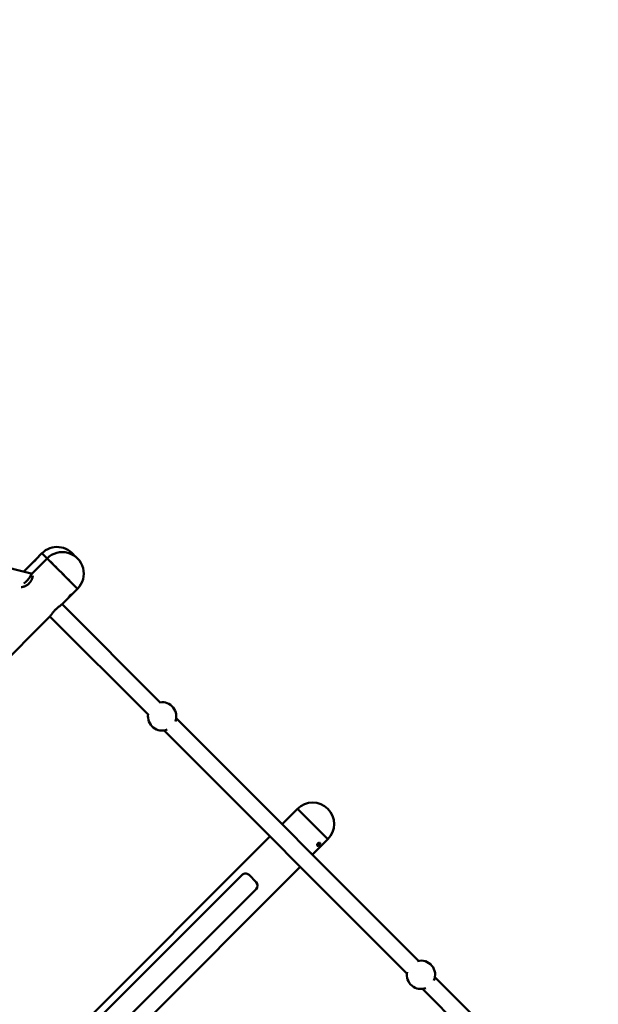
# Model space of a CAD drawing. Units: millimetres. Extents: x -135 to 14067, y 2863 to 17383.
# Drawn here: x 3510 to 4081, y 8064 to 9035 of the extents above; entities that cross this region are included whole.
import ezdxf

# ---------------------------------------------------------------- set-up
doc = ezdxf.new("R2010")
doc.units = ezdxf.units.MM
doc.layers.add('Dimension', color=7, linetype='Continuous')
doc.layers.add('Widoczne (ISO)', color=7, linetype='Continuous', lineweight=50)
doc.styles.get("Standard").update_dxf_attribs({"font": 'tahoma.ttf'})
doc.dimstyles.new('Standard$0', dxfattribs={"dimtxt": 0.18, "dimasz": 0.18, "dimexe": 0.18, "dimexo": 0.0625, "dimgap": 0.09, "dimtad": 0, "dimtih": 1, "dimtoh": 1, "dimdec": 4, "dimzin": 0, "dimdsep": 46, "dimtxsty": 'Standard', "dimcen": 0.09, "dimadec": 0, "dimazin": 0, "dimtfac": 1, "dimtdec": 4, "dimtofl": 0, "dimtmove": 0, "dimatfit": 3, "dimfxl": 1, "dimtolj": 1, "dimtzin": 0, "dimarcsym": 0})

# ---------------------------------------------------------------- blocks, each defined once
blk = doc.blocks.new('*D6')
at = {"layer": 'Defpoints', "color": 0}
for p in [(2440.88, 11667.83), (10997.01, 11667.83), (10997.01, 3658.1)]:
    blk.add_point(p, dxfattribs=at)
at = {"layer": 'Dimension', "color": 0, "linetype": 'ByBlock', "lineweight": -2}
for p, q in [((2440.88, 11667.77), (2440.88, 3657.92)), ((10997.01, 11667.77), (10997.01, 3657.92)), ((2640.88, 3658.1), (6355.27, 3658.1)), ((10797.01, 3658.1), (7082.62, 3658.1))]:
    blk.add_line(p, q, dxfattribs=at)
at = {"layer": 'Dimension', "color": 0}
for points in [[(2640.88, 3691.44), (2640.88, 3624.77), (2440.88, 3658.1)], [(10797.01, 3691.44), (10797.01, 3624.77), (10997.01, 3658.1)]]:
    blk.add_solid(points, dxfattribs=at)
at = {"layer": 'Dimension', "color": 0, "insert": (6718.95, 3658.1), "char_height": 250, "attachment_point": 5}
blk.add_mtext('\\A1;8556', dxfattribs=at)
blk = doc.blocks.new('*D7')
at = {"layer": 'Defpoints', "color": 0}
for p in [(12579.52, 10130.33), (1079.79, 8585.33), (12579.52, 3027.44)]:
    blk.add_point(p, dxfattribs=at)
at = {"layer": 'Dimension', "color": 0, "linetype": 'ByBlock', "lineweight": -2}
for p, q in [((12579.52, 10130.27), (12579.52, 3027.26)), ((1079.79, 8585.27), (1079.79, 3027.26)), ((1279.79, 3027.44), (6386.23, 3027.44)), ((12379.52, 3027.44), (7273.08, 3027.44))]:
    blk.add_line(p, q, dxfattribs=at)
at = {"layer": 'Dimension', "color": 0}
for points in [[(1279.79, 3060.77), (1279.79, 2994.1), (1079.79, 3027.44)], [(12379.52, 3060.77), (12379.52, 2994.1), (12579.52, 3027.44)]]:
    blk.add_solid(points, dxfattribs=at)
at = {"layer": 'Dimension', "color": 0, "insert": (6829.65, 3027.44), "char_height": 250, "attachment_point": 5}
blk.add_mtext('\\A1;11500', dxfattribs=at)
blk = doc.blocks.new('*D8')
at = {"layer": 'Defpoints', "color": 0}
for p in [(8256.45, 14411.57), (243.4, 6007.5), (5556.21, 6007.5)]:
    blk.add_point(p, dxfattribs=at)
at = {"layer": 'Dimension', "color": 0, "linetype": 'ByBlock', "lineweight": -2}
for p, q in [((8256.38, 14411.57), (243.22, 14411.57)), ((243.4, 14211.57), (243.4, 10340.33)), ((243.4, 6207.5), (243.4, 10078.74)), ((5556.15, 6007.5), (243.22, 6007.5))]:
    blk.add_line(p, q, dxfattribs=at)
at = {"layer": 'Dimension', "color": 0}
for points in [[(210.07, 14211.57), (276.73, 14211.57), (243.4, 14411.57)], [(210.07, 6207.5), (276.73, 6207.5), (243.4, 6007.5)]]:
    blk.add_solid(points, dxfattribs=at)
at = {"layer": 'Dimension', "color": 0, "insert": (243.4, 10209.54), "char_height": 250, "attachment_point": 5}
blk.add_mtext('\\A1;8404', dxfattribs=at)

msp = doc.modelspace()

# ---------------------------------------------------------------- linework, layer by layer
at = {"layer": 'Widoczne (ISO)'}
for p, q in [((3521.54, 8488.83), (3250.69, 8556.11)), ((3532.2, 8508.81), (3526.07, 8502.68)), ((3537.31, 8503.7), (3532.2, 8508.81)), ((3532.2, 8508.81), (3537.31, 8503.7)), ((3524.19, 8500.8), (3516.57, 8493.18)), ((3522.26, 8488.65), (3537.31, 8503.7)), ((3521.92, 8488.69), (3521.79, 8488.81)), ((3522.82, 8488.51), (3521.85, 8488.75)), ((3552.23, 8458.66), (3567.29, 8473.72)), ((3648.98, 8361.62), (3552.09, 8458.52)), ((3127.97, 8034.39), (3539.93, 8446.35)), ((3540.07, 8446.5), (3636.96, 8349.6)), ((3904.06, 8106.55), (3664.71, 8345.89)), ((3652.69, 8333.87), (3892.43, 8094.13)), ((3769.56, 8241.64), (3784.46, 8256.55)), ((3345.29, 7817.38), (3756.94, 8229.02)), ((3799.54, 8211.66), (3814.45, 8226.56)), ((3375.28, 7787.39), (3786.93, 8199.04)), ((3383.1, 7844.74), (3729.58, 8191.22)), ((3736.61, 8191.26), (3743.57, 8184.31)), ((3743.57, 8184.31), (3743.63, 8184.24)), ((3397.09, 7830.75), (3743.57, 8177.23)), ((4162.15, 7848.45), (3920.17, 8090.44)), ((3907.76, 8078.81), (4150.52, 7836.04))]:
    msp.add_line(p, q, dxfattribs=at)
for centre, radius, start, end in [((3547.19, 8493.82), 21.2, 35.18901, 135), ((3552.3, 8488.71), 21.2, 315.00001, 135.00001), ((3650.84, 8347.75), 14, 338.9303, 98.76957), ((3650.84, 8347.75), 14, 171.22981, 291.07032), ((3799.46, 8241.56), 21.2, 315, 135), ((3906.36, 8092.74), 14, 335.81264, 104.01567), ((3906.36, 8092.74), 14, 169.38893, 290.7846)]:
    msp.add_arc(centre, radius, start, end, dxfattribs=at)
for centre, major_axis, ratio, start_param, end_param in [((3552.3, 8488.71), (14.99, -14.99), 0.00001, 3.078271, 6.219864), ((3552.3, 8488.71), (-14.99, 14.99), 0.00001, 0.041717, 3.18331), ((3515.78, 8482.8), (6.01, 6.01), 0.22, 4.234635, 6.587425), ((3799.46, 8241.56), (14.99, -14.99), 0.00001, 0.003335, 3.144928), ((3799.46, 8241.56), (-14.99, 14.99), 0.00001, 3.135771, 6.277364), ((3740.1, 8180.71), (3.54, 3.54), 0.983255, 4.71239, 6.283186)]:
    msp.add_ellipse(centre, major_axis=major_axis, ratio=ratio, start_param=start_param, end_param=end_param, dxfattribs=at)
for points, knots in [([(3525.13, 8501.73), (3525.31, 8501.91), (3525.5, 8502.1), (3525.85, 8502.45), (3526, 8502.61), (3526.26, 8502.86), (3526.37, 8502.97), (3526.52, 8503.1), (3526.57, 8503.13), (3526.59, 8503.1), (3526.57, 8503.05), (3526.47, 8502.87), (3526.38, 8502.74), (3526.16, 8502.46), (3526.02, 8502.28), (3525.69, 8501.91), (3525.51, 8501.71), (3525.16, 8501.36), (3524.96, 8501.17), (3524.59, 8500.85), (3524.41, 8500.71), (3524.13, 8500.49), (3524, 8500.4), (3523.82, 8500.29), (3523.76, 8500.27), (3523.74, 8500.3), (3523.77, 8500.35), (3523.9, 8500.5), (3524, 8500.61), (3524.25, 8500.86), (3524.41, 8501.02), (3524.77, 8501.37), (3524.96, 8501.56), (3525.13, 8501.73)], [0, 0, 0, 0, 0.075386, 0.075386, 0.150771, 0.150771, 0.226156, 0.226156, 0.301542, 0.301542, 0.376927, 0.376927, 0.452313, 0.452313, 0.527698, 0.527698, 0.603084, 0.603084, 0.678469, 0.678469, 0.753855, 0.753855, 0.82924, 0.82924, 0.904626, 0.904626, 0.980011, 0.980011, 1.055396, 1.055396, 1.130782, 1.130782, 1.206167, 1.206167, 1.206167, 1.206167]), ([(3511.67, 8475.4), (3511.69, 8475.4), (3511.71, 8475.4), (3512.14, 8475.43), (3512.66, 8475.5), (3513.59, 8475.72), (3513.95, 8475.82), (3514.72, 8476.07), (3515.12, 8476.22), (3515.93, 8476.57), (3516.33, 8476.76), (3517.1, 8477.19), (3517.48, 8477.42), (3518.18, 8477.91), (3518.51, 8478.17), (3519.44, 8478.97), (3520, 8479.55), (3521, 8480.83), (3521.42, 8481.5), (3521.97, 8482.56), (3522.15, 8482.95), (3522.47, 8483.73), (3522.6, 8484.12), (3522.83, 8484.87), (3522.93, 8485.24), (3523.07, 8485.92), (3523.12, 8486.22), (3523.16, 8486.54), (3523.16, 8486.59), (3523.17, 8486.63)], [4.307942, 4.307942, 4.307942, 4.307942, 4.31939, 4.31939, 4.544676, 4.544676, 4.678611, 4.678611, 4.816348, 4.816348, 4.950104, 4.950104, 5.076716, 5.076716, 5.194637, 5.194637, 5.419495, 5.419495, 5.646892, 5.646892, 5.775213, 5.775213, 5.910482, 5.910482, 6.048211, 6.048211, 6.179781, 6.179781, 6.201814, 6.201814, 6.201814, 6.201814]), ([(3514.35, 8490.62), (3514.57, 8490.88), (3514.79, 8491.14), (3515.28, 8491.73), (3515.55, 8492.06), (3516.07, 8492.66), (3516.32, 8492.93), (3516.57, 8493.18)], [3.0550949, 3.0550949, 3.0550949, 3.0550949, 3.1594225, 3.1594225, 3.3032077, 3.3032077, 3.4469929, 3.4469929, 3.4469929, 3.4469929]), ([(3559.81, 8467.06), (3559.98, 8467.24), (3560.18, 8467.42), (3560.56, 8467.74), (3560.75, 8467.87), (3561.05, 8468.07), (3561.19, 8468.15), (3561.4, 8468.23), (3561.46, 8468.24), (3561.51, 8468.19), (3561.5, 8468.13), (3561.39, 8467.95), (3561.3, 8467.82), (3561.06, 8467.55), (3560.91, 8467.39), (3560.57, 8467.03), (3560.38, 8466.84), (3560.03, 8466.49), (3559.84, 8466.3), (3559.48, 8465.96), (3559.31, 8465.81), (3559.04, 8465.57), (3558.92, 8465.48), (3558.74, 8465.37), (3558.68, 8465.36), (3558.63, 8465.41), (3558.64, 8465.47), (3558.72, 8465.68), (3558.8, 8465.82), (3559, 8466.12), (3559.13, 8466.3), (3559.45, 8466.69), (3559.63, 8466.88), (3559.81, 8467.06)], [0, 0, 0, 0, 0.075386, 0.075386, 0.150771, 0.150771, 0.226156, 0.226156, 0.301542, 0.301542, 0.376927, 0.376927, 0.452313, 0.452313, 0.527698, 0.527698, 0.603084, 0.603084, 0.678469, 0.678469, 0.753855, 0.753855, 0.82924, 0.82924, 0.904626, 0.904626, 0.980011, 0.980011, 1.055396, 1.055396, 1.130782, 1.130782, 1.206167, 1.206167, 1.206167, 1.206167]), ([(3552.23, 8458.66), (3551.96, 8458.39), (3551.64, 8458.12), (3550.95, 8457.58), (3550.59, 8457.32), (3549.86, 8456.77), (3549.48, 8456.5), (3548.73, 8455.93), (3548.35, 8455.63), (3547.62, 8455.04), (3547.27, 8454.75), (3546.59, 8454.16), (3546.27, 8453.86), (3545.64, 8453.26), (3545.33, 8452.96), (3544.75, 8452.34), (3544.46, 8452.03), (3543.9, 8451.4), (3543.63, 8451.07), (3543.08, 8450.4), (3542.82, 8450.06), (3542.29, 8449.37), (3542.03, 8449.02), (3541.51, 8448.32), (3541.26, 8447.99), (3540.63, 8447.15), (3540.28, 8446.71), (3539.93, 8446.35)], [1.692169, 1.692169, 1.692169, 1.692169, 1.881671, 1.881671, 2.045735, 2.045735, 2.196806, 2.196806, 2.336924, 2.336924, 2.464015, 2.464015, 2.582659, 2.582659, 2.695571, 2.695571, 2.808591, 2.808591, 2.926704, 2.926704, 3.052639, 3.052639, 3.190453, 3.190453, 3.338451, 3.338451, 3.587185, 3.587185, 3.587185, 3.587185]), ([(3805.96, 8220.91), (3806.14, 8221.09), (3806.31, 8221.29), (3806.6, 8221.7), (3806.71, 8221.91), (3806.85, 8222.27), (3806.88, 8222.45), (3806.86, 8222.76), (3806.8, 8222.89), (3806.62, 8223.07), (3806.49, 8223.14), (3806.16, 8223.18), (3805.96, 8223.16), (3805.57, 8223.05), (3805.35, 8222.95), (3804.91, 8222.69), (3804.7, 8222.52), (3804.35, 8222.17), (3804.18, 8221.95), (3803.91, 8221.52), (3803.82, 8221.3), (3803.71, 8220.91), (3803.69, 8220.71), (3803.73, 8220.38), (3803.8, 8220.24), (3803.98, 8220.06), (3804.11, 8220.01), (3804.42, 8219.98), (3804.6, 8220.02), (3804.96, 8220.16), (3805.17, 8220.27), (3805.58, 8220.56), (3805.78, 8220.73), (3805.96, 8220.91)], [0, 0, 0, 0, 0.075386, 0.075386, 0.150771, 0.150771, 0.226156, 0.226156, 0.301542, 0.301542, 0.376927, 0.376927, 0.452313, 0.452313, 0.527698, 0.527698, 0.603084, 0.603084, 0.678469, 0.678469, 0.753855, 0.753855, 0.82924, 0.82924, 0.904626, 0.904626, 0.980011, 0.980011, 1.055396, 1.055396, 1.130782, 1.130782, 1.206167, 1.206167, 1.206167, 1.206167]), ([(3805.39, 8222.96), (3805.34, 8222.88), (3805.29, 8222.8), (3805.09, 8222.51), (3804.91, 8222.31), (3804.74, 8222.13)], [1.1010061, 1.1010061, 1.1010061, 1.1010061, 1.1309408, 1.1309408, 1.206337, 1.206337, 1.206337, 1.206337]), ([(3804.74, 8222.13), (3804.56, 8221.95), (3804.35, 8221.78), (3804.07, 8221.58), (3803.99, 8221.53), (3803.91, 8221.48)], [0, 0, 0, 0, 0.0753962, 0.0753962, 0.1053308, 0.1053308, 0.1053308, 0.1053308]), ([(3798.28, 8212.32), (3798.38, 8212.32), (3798.46, 8212.32), (3798.55, 8212.3), (3798.58, 8212.29), (3798.58, 8212.29)], [3.7117648, 3.7117648, 3.7117648, 3.7117648, 3.7927374, 3.7927374, 3.8590114, 3.8590114, 3.8590114, 3.8590114]), ([(3786.29, 8200.01), (3786.29, 8200.01), (3786.28, 8200.03), (3786.27, 8200.12), (3786.26, 8200.2), (3786.26, 8200.3)], [1.4202382, 1.4202382, 1.4202382, 1.4202382, 1.4812517, 1.4812517, 1.5679181, 1.5679181, 1.5679181, 1.5679181]), ([(3729.58, 8191.22), (3729.95, 8191.59), (3730.38, 8191.9), (3731.3, 8192.37), (3731.8, 8192.54), (3732.83, 8192.71), (3733.36, 8192.72), (3734.39, 8192.56), (3734.89, 8192.4), (3735.82, 8191.94), (3736.25, 8191.63), (3736.61, 8191.26)], [1.570796, 1.570796, 1.570796, 1.570796, 1.884956, 1.884956, 2.199115, 2.199115, 2.513274, 2.513274, 2.827433, 2.827433, 3.141593, 3.141593, 3.141593, 3.141593])]:
    msp.add_open_spline(points, degree=3, knots=knots, dxfattribs=at)
for points in [[(3769.56, 8241.64), (3769.46, 8241.54), (3769.37, 8241.44), (3769.27, 8241.33)], [(3757.25, 8229.31), (3757.14, 8229.22), (3757.04, 8229.12), (3756.94, 8229.02)], [(3799.54, 8211.66), (3799.44, 8211.56), (3799.34, 8211.47), (3799.23, 8211.37)], [(3787.21, 8199.35), (3787.12, 8199.24), (3787.02, 8199.14), (3786.93, 8199.04)]]:
    msp.add_open_spline(points, degree=3, dxfattribs=at)

# ---------------------------------------------------------------- dimensions: what is measured, and where the dimension line sits
at = {"layer": 'Dimension'}
dim = msp.add_linear_dim(base=(243.4, 6007.5), p1=(8256.45, 14411.57), p2=(5556.21, 6007.5), angle=90, dimstyle='Standard$0', override={"dimtxt": 250, "dimasz": 200, "dimdec": 0, "dimarcsym": 1}, dxfattribs=at)
dim.commit()
dim.dimension.update_dxf_attribs({"geometry": '*D8', "text_midpoint": (243.4, 10209.54)})
for base, p1, p2, picture, middle in [((10997.01, 3658.1), (2440.88, 11667.83), (10997.01, 11667.83), '*D6', (6718.95, 3658.1)), ((12579.52, 3027.44), (1079.79, 8585.33), (12579.52, 10130.33), '*D7', (6829.65, 3027.44))]:
    dim = msp.add_linear_dim(base=base, p1=p1, p2=p2, dimstyle='Standard$0', override={"dimtxt": 250, "dimasz": 200, "dimdec": 0, "dimarcsym": 1}, dxfattribs=at)
    dim.commit()
    dim.dimension.update_dxf_attribs({"geometry": picture, "text_midpoint": middle})

doc.saveas('drawing.dxf')
